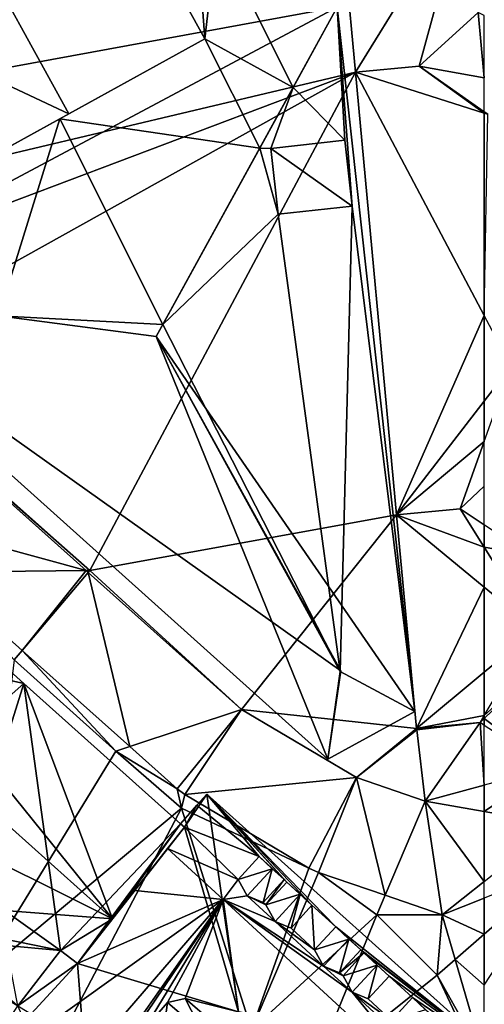
# Model space of a CAD drawing. Extents: x 1985 to 3009, y -1037 to 59.
# Drawn here: x 2223 to 2250, y -967 to -909 of the extents above; entities that cross this region are included whole.
import ezdxf

# ---------------------------------------------------------------- set-up
doc = ezdxf.new("R2010")
doc.units = 0
doc.header["$MEASUREMENT"] = 0
for name, color, linetype in [('Bygninger_LOD3', 1, 'Continuous'), ('Terraen', 33, 'Continuous'), ('Terraen_vej', 33, 'Continuous')]:
    doc.layers.add(name, color=color, linetype=linetype)

# ---------------------------------------------------------------- blocks, each defined once
blk = doc.blocks.new('1km_6224_575_Flyttet_X-573000m_Y-6225000m_ACAD_1_FMEBLOCK72')
at = {"layer": 'Terraen', "color": 9, "true_color": 0xbbbbbb}
for points in [[(53.233, 43.932, 4.569), (17.95, 16.81, 4.64), (54.936, 25.583, 4.521)], [(17.95, 16.81, 4.64), (54.936, 25.582, 4.521), (54.936, 25.583, 4.521)], [(54.936, 25.582, 4.521), (17.95, 16.81, 4.64), (21.35, 12.9, 4.62)], [(54.936, 25.582, 4.521), (21.35, 12.9, 4.62), (25.13, 8.96, 4.58)], [(54.936, 25.582, 4.521), (25.13, 8.96, 4.58), (39.35, -3.69, 4.46)], [(54.936, 25.582, 4.521), (39.35, -3.69, 4.46), (57.356, -0.418, 4.427)], [(54.936, 25.582, 4.521), (58.67, 25.93, 4.511), (54.937, 25.583, 4.521)], [(54.936, 25.582, 4.521), (54.936, 25.583, 4.521), (54.936, 25.583, 4.521)], [(54.936, 25.583, 4.521), (54.936, 25.582, 4.521), (54.937, 25.583, 4.521)], [(25.147, 8.81, 4.646), (39.35, -3.69, 4.46), (25.13, 8.96, 4.58)], [(25.147, 8.81, 4.646), (39.13, -3.692, 4.553), (39.35, -3.69, 4.46)], [(57.356, -0.418, 4.427), (39.35, -3.69, 4.46), (48.253, -11.85, 4.492)], [(39.35, -3.69, 4.46), (57.356, -0.418, 4.427), (57.356, -0.418, 4.427)], [(58.526, -12.968, 4.392), (57.356, -0.418, 4.427), (48.253, -11.85, 4.492)], [(57.356, -0.418, 4.427), (61.09, -0.07, 4.418), (57.357, -0.417, 4.427)], [(57.356, -0.418, 4.427), (57.357, -0.417, 4.427), (57.356, -0.418, 4.427)], [(57.356, -0.418, 4.427), (57.356, -0.418, 4.427), (57.356, -0.418, 4.427)], [(35.379, -8.387, 4.603), (30.234, -3.787, 4.628), (34.92, -8.93, 4.59)], [(39.13, -3.692, 4.553), (39.254, -3.804, 4.552), (39.35, -3.69, 4.46)], [(48.253, -11.85, 4.492), (39.35, -3.69, 4.46), (39.254, -3.804, 4.552)], [(35.379, -8.387, 4.603), (34.92, -8.93, 4.59), (40.88, -14.31, 4.59)], [(41.698, -14.037, 4.573), (35.379, -8.387, 4.603), (40.88, -14.31, 4.59)], [(34.92, -8.93, 4.59), (32.64, -27.76, 1.93), (40.88, -14.31, 4.59)], [(58.526, -12.968, 4.392), (48.253, -11.85, 4.492), (54.994, -15.861, 4.402)], [(58.536, -13.059, 4.39), (62.26, -12.62, 4.324), (58.526, -12.968, 4.392)], [(58.536, -13.059, 4.39), (58.526, -12.968, 4.392), (54.994, -15.861, 4.402)], [(54.994, -15.861, 4.402), (59.028, -17.232, 4.293), (58.536, -13.059, 4.39)], [(40.88, -14.31, 4.59), (32.64, -27.76, 1.93), (44.74, -17.66, 4.57)], [(44.47, -16.516, 4.56), (41.698, -14.037, 4.573), (40.88, -14.31, 4.59)], [(44.47, -16.516, 4.56), (40.88, -14.31, 4.59), (44.74, -17.66, 4.57)], [(44.936, -16.858, 4.561), (44.47, -16.516, 4.56), (44.74, -17.66, 4.57)], [(52.196, -21.178, 4.347), (44.936, -16.858, 4.561), (44.74, -17.66, 4.57)], [(44.74, -17.66, 4.57), (32.64, -27.76, 1.93), (37.78, -30.89, 3.61)], [(44.74, -17.66, 4.57), (37.78, -30.89, 3.61), (48.84, -30.68, 4.66)], [(52.196, -21.178, 4.347), (44.74, -17.66, 4.57), (48.84, -30.68, 4.66)], [(52.765, -21.44, 4.33), (52.196, -21.178, 4.347), (48.84, -30.68, 4.66)], [(52.765, -21.44, 4.33), (48.84, -30.68, 4.66), (56.19, -23.92, 4.21)], [(52.765, -21.44, 4.33), (56.19, -23.92, 4.21), (56.678, -22.771, 4.265)], [(60.038, -23.913, 4.208), (56.678, -22.771, 4.265), (56.19, -23.92, 4.21)], [(56.19, -23.92, 4.21), (48.84, -30.68, 4.66), (52.35, -33.38, 4.65)], [(56.19, -23.92, 4.21), (52.35, -33.38, 4.65), (59.73, -27.46, 4.13)], [(60.038, -23.913, 4.208), (56.19, -23.92, 4.21), (59.73, -27.46, 4.13)], [(60.038, -23.913, 4.208), (59.73, -27.46, 4.13), (60.798, -26.534, 4.239)], [(62.5, -32.403, 4.307), (60.798, -26.534, 4.239), (59.73, -27.46, 4.13)], [(62.5, -33.337, 4.294), (59.73, -27.46, 4.13), (52.35, -33.38, 4.65)], [(62.5, -32.403, 4.307), (59.73, -27.46, 4.13), (62.5, -33.337, 4.294)]]:
    blk.add_polyline3d(points, close=True, dxfattribs=at)
blk = doc.blocks.new('1km_6224_575_Flyttet_X-573000m_Y-6225000m_ACAD_1_FMEBLOCK123')
at = {"layer": 'Terraen_vej', "color": 251, "true_color": 0x555555}
for points in [[(54.936, 25.583, 4.521), (53.233, 43.932, 4.569), (53.233, 43.932, 4.569)], [(54.936, 25.583, 4.521), (53.233, 43.932, 4.569), (54.936, 25.583, 4.521)], [(54.936, 25.583, 4.521), (61.484, 36.181, 4.528), (53.233, 43.932, 4.569)], [(54.936, 25.583, 4.521), (54.937, 25.583, 4.521), (61.484, 36.181, 4.528)], [(54.937, 25.583, 4.521), (58.67, 25.93, 4.511), (61.484, 36.181, 4.528)], [(58.67, 25.93, 4.511), (62.143, 29.085, 4.506), (61.484, 36.181, 4.528)], [(58.67, 25.93, 4.511), (62.5, 25.247, 4.498), (62.143, 29.085, 4.506)], [(62.143, 29.085, 4.506), (62.5, 25.247, 4.498), (62.5, 28.904, 4.509)], [(54.936, 25.582, 4.521), (62.5, 23.167, 4.495), (58.67, 25.93, 4.511)], [(54.936, 25.582, 4.521), (62.5, 11.285, 4.46), (62.5, 23.167, 4.495)], [(54.936, 25.582, 4.521), (57.356, -0.418, 4.427), (57.356, -0.418, 4.427)], [(57.356, -0.418, 4.427), (62.5, 11.285, 4.46), (54.936, 25.582, 4.521)], [(58.67, 25.93, 4.511), (62.5, 23.243, 4.495), (62.5, 25.247, 4.498)], [(62.5, 23.167, 4.495), (62.5, 23.243, 4.495), (58.67, 25.93, 4.511)], [(62.5, 6.258, 4.442), (62.5, 11.285, 4.46), (57.356, -0.418, 4.427)], [(57.357, -0.417, 4.427), (62.5, 6.258, 4.442), (57.356, -0.418, 4.427)], [(62.5, 3.884, 4.432), (62.5, 6.258, 4.442), (57.357, -0.417, 4.427)], [(62.5, 3.884, 4.432), (57.357, -0.417, 4.427), (61.09, -0.07, 4.418)], [(62.5, 1.265, 4.423), (62.5, 3.884, 4.432), (61.09, -0.07, 4.418)], [(26.171, -0.154, 4.647), (39.13, -3.692, 4.553), (31.345, 3.268, 4.604)], [(62.5, 1.265, 4.423), (61.09, -0.07, 4.418), (62.5, -1.016, 4.408)], [(39.13, -3.692, 4.553), (26.171, -0.154, 4.647), (30.234, -3.787, 4.628)], [(57.356, -0.418, 4.427), (62.5, -2.326, 4.399), (61.09, -0.07, 4.418)], [(57.356, -0.418, 4.427), (62.5, -4.664, 4.382), (62.5, -2.326, 4.399)], [(58.526, -12.968, 4.392), (62.5, -4.664, 4.382), (57.356, -0.418, 4.427)], [(61.09, -0.07, 4.418), (62.5, -2.326, 4.399), (62.5, -1.016, 4.408)], [(39.13, -3.692, 4.553), (30.234, -3.787, 4.628), (35.379, -8.387, 4.603)], [(39.13, -3.692, 4.553), (35.379, -8.387, 4.603), (39.254, -3.804, 4.552)], [(39.254, -3.804, 4.552), (35.379, -8.387, 4.603), (41.698, -14.037, 4.573)], [(48.253, -11.85, 4.492), (39.254, -3.804, 4.552), (41.698, -14.037, 4.573)], [(58.526, -12.968, 4.392), (62.5, -9.663, 4.371), (62.5, -4.664, 4.382)], [(62.5, -12.217, 4.326), (62.5, -9.663, 4.371), (58.526, -12.968, 4.392)], [(48.253, -11.85, 4.492), (41.698, -14.037, 4.573), (44.47, -16.516, 4.56)], [(48.253, -11.85, 4.492), (44.47, -16.516, 4.56), (44.936, -16.858, 4.561)], [(48.253, -11.85, 4.492), (44.936, -16.858, 4.561), (54.994, -15.861, 4.402)], [(62.26, -12.62, 4.324), (62.5, -12.217, 4.326), (58.526, -12.968, 4.392)], [(59.028, -17.232, 4.293), (62.26, -12.62, 4.324), (58.536, -13.059, 4.39)], [(59.028, -17.232, 4.293), (62.5, -16.294, 4.307), (62.26, -12.62, 4.324)], [(62.26, -12.62, 4.324), (62.5, -12.389, 4.325), (62.5, -12.217, 4.326)], [(62.26, -12.62, 4.324), (62.5, -12.775, 4.324), (62.5, -12.389, 4.325)], [(62.5, -16.294, 4.307), (62.5, -12.775, 4.324), (62.26, -12.62, 4.324)], [(54.994, -15.861, 4.402), (44.936, -16.858, 4.561), (52.196, -21.178, 4.347)], [(54.994, -15.861, 4.402), (52.196, -21.178, 4.347), (52.765, -21.44, 4.33)], [(54.994, -15.861, 4.402), (52.765, -21.44, 4.33), (56.678, -22.771, 4.265)], [(59.028, -17.232, 4.293), (54.994, -15.861, 4.402), (56.678, -22.771, 4.265)], [(59.028, -17.232, 4.293), (62.5, -17.841, 4.3), (62.5, -16.294, 4.307)], [(59.028, -17.232, 4.293), (56.678, -22.771, 4.265), (60.038, -23.913, 4.208)], [(59.028, -17.232, 4.293), (60.038, -23.913, 4.208), (62.5, -21.955, 4.246)], [(59.028, -17.232, 4.293), (62.5, -21.955, 4.246), (62.5, -17.841, 4.3)], [(62.5, -22.932, 4.24), (62.5, -21.955, 4.246), (60.038, -23.913, 4.208)], [(62.5, -25.058, 4.255), (62.5, -22.932, 4.24), (60.038, -23.913, 4.208)], [(62.5, -25.058, 4.255), (60.038, -23.913, 4.208), (60.798, -26.534, 4.239)], [(62.5, -28.045, 4.267), (62.5, -25.058, 4.255), (60.798, -26.534, 4.239)], [(62.5, -32.403, 4.307), (62.5, -28.045, 4.267), (60.798, -26.534, 4.239)]]:
    blk.add_polyline3d(points, close=True, dxfattribs=at)
blk = doc.blocks.new('1km_6224_575_Flyttet_X-573000m_Y-6225000m_ACAD_1_FMEBLOCK149')
at = {"layer": 'Terraen_vej', "color": 251, "true_color": 0x555555}
for points in [[(-36.967, 23.167, 4.495), (-36.768, 23.104, 4.494), (-36.967, 23.243, 4.495)], [(-36.967, 23.167, 4.495), (-36.967, 11.285, 4.46), (-36.768, 23.104, 4.494)], [(-36.967, 6.258, 4.442), (-35.39, 8.305, 4.447), (-36.967, 11.285, 4.46)], [(-36.967, 3.884, 4.432), (-35.39, 8.305, 4.447), (-36.967, 6.258, 4.442)], [(-34.359, -2.767, 4.387), (-36.967, -1.016, 4.408), (-36.967, -2.326, 4.399)], [(-34.359, -2.767, 4.387), (-36.967, -2.326, 4.399), (-33.95, -7.154, 4.356)], [(-36.967, -2.326, 4.399), (-36.967, -4.664, 4.382), (-33.95, -7.154, 4.356)], [(-36.967, -4.664, 4.382), (-36.967, -9.663, 4.371), (-33.95, -7.154, 4.356)], [(-36.967, -12.217, 4.326), (-33.95, -7.154, 4.356), (-36.967, -9.663, 4.371)], [(-36.967, -12.217, 4.326), (-36.967, -12.389, 4.325), (-33.751, -9.288, 4.341)], [(-33.12, -15.255, 4.324), (-33.751, -9.288, 4.341), (-36.967, -12.389, 4.325)], [(-36.967, -12.775, 4.324), (-33.12, -15.255, 4.324), (-36.967, -12.389, 4.325)], [(-36.967, -16.294, 4.307), (-36.967, -17.841, 4.3), (-33.12, -15.255, 4.324)], [(-36.967, -17.841, 4.3), (-32.728, -18.585, 4.31), (-33.12, -15.255, 4.324)], [(-36.967, -21.955, 4.246), (-32.728, -18.585, 4.31), (-36.967, -17.841, 4.3)], [(-36.967, -25.058, 4.255), (-32.429, -21.123, 4.299), (-36.967, -22.932, 4.24)], [(-36.967, -25.058, 4.255), (-36.967, -28.045, 4.267), (-32.429, -21.123, 4.299)]]:
    blk.add_polyline3d(points, close=True, dxfattribs=at)
blk = doc.blocks.new('building_108623')
at = {"layer": 'Bygninger_LOD3', "color": 1}
for points in [[(0.955, 15.565, 4.27), (-0.355, 13.635, 4.18), (0.375, 14.915, 4.36)], [(2.815, 2.775, 3.25), (-0.355, 13.635, 4.18), (0.955, 15.565, 4.27)], [(0.955, 15.565, 11.71), (0.955, 15.565, 4.27), (0.375, 14.915, 4.36), (0.375, 14.915, 12.48)], [(4.035, 11.895, 12.26), (0.375, 14.915, 12.48), (0.955, 15.565, 11.71)], [(5.495, 10.545, 12.26), (0.955, 15.565, 11.71), (5.655, 10.395, 12.26)], [(5.655, 10.395, 12.26), (0.955, 15.565, 11.71), (7.125, 9.035, 12.26)], [(4.035, 11.895, 12.26), (0.955, 15.565, 11.71), (5.495, 10.545, 12.26)], [(7.125, 9.035, 12.26), (0.955, 15.565, 11.71), (8.515, 7.765, 12.26)], [(8.515, 7.765, 12.26), (0.955, 15.565, 11.71), (18.265, 0.025, 11.45)], [(18.265, 0.025, 11.45), (18.265, 0.025, 3.86), (0.955, 15.565, 4.27), (0.955, 15.565, 11.71)], [(18.265, 0.025, 3.86), (2.815, 2.775, 3.25), (0.955, 15.565, 4.27)], [(0.375, 14.915, 4.36), (-0.595, 13.825, 4.2), (-0.595, 13.825, 13.77), (0.375, 14.915, 12.48)], [(-0.595, 13.825, 13.77), (0.375, 14.915, 12.48), (-0.355, 13.635, 13.75)], [(0.375, 14.915, 4.36), (-0.355, 13.635, 4.18), (-0.595, 13.825, 4.2)], [(-0.355, 13.635, 13.75), (0.375, 14.915, 12.48), (4.035, 11.895, 12.26)], [(-6.635, 5.625, 2.48), (-0.355, 13.635, 4.18), (-3.275, 9.905, 11.95)], [(2.815, 2.775, 3.25), (-6.635, 5.625, 2.48), (-0.355, 13.635, 4.18)], [(-3.275, 9.905, 11.95), (-1.345, 12.375, 15.15), (-0.355, 13.635, 13.75)], [(-0.355, 13.635, 4.18), (-3.275, 9.905, 11.95), (-0.355, 13.635, 13.75)], [(-1.345, 12.375, 15.15), (-0.355, 13.635, 13.75), (2.795, 10.555, 13.86)], [(-0.355, 13.635, 4.18), (-0.355, 13.635, 13.75), (-0.595, 13.825, 13.77), (-0.595, 13.825, 4.2)], [(-0.355, 13.635, 13.75), (4.035, 11.895, 12.26), (2.795, 10.555, 13.86)], [(-3.275, 9.905, 11.95), (-1.345, 12.375, 15.15), (1.905, 9.375, 15.15)], [(-1.345, 12.375, 15.15), (2.795, 10.555, 13.86), (1.905, 9.375, 15.15)], [(4.035, 11.895, 13.86), (4.795, 11.185, 14.17), (2.795, 10.555, 13.86)], [(4.035, 11.895, 12.26), (2.795, 10.555, 13.86), (4.035, 11.895, 13.86)], [(4.035, 11.895, 12.26), (5.495, 10.545, 12.26), (4.795, 11.185, 14.17)], [(4.035, 11.895, 12.26), (4.035, 11.895, 13.86), (4.795, 11.185, 14.17)], [(2.795, 10.555, 13.86), (4.795, 11.185, 14.17), (3.325, 9.585, 14.17)], [(4.795, 11.185, 14.17), (4.265, 9.195, 13.86), (3.325, 9.585, 14.17)], [(5.495, 10.545, 13.86), (4.265, 9.195, 13.86), (4.795, 11.185, 14.17)], [(4.795, 11.185, 14.17), (5.495, 10.545, 13.86), (5.495, 10.545, 12.26)], [(2.795, 10.555, 13.86), (3.325, 9.585, 14.17), (1.905, 9.375, 15.15)], [(4.265, 9.195, 13.86), (5.495, 10.545, 12.26), (4.425, 9.055, 13.86)], [(5.495, 10.545, 13.86), (4.265, 9.195, 13.86), (5.495, 10.545, 12.26)], [(5.495, 10.545, 12.26), (5.655, 10.395, 12.26), (4.425, 9.055, 13.86)], [(-6.635, 5.625, 12.14), (-3.275, 9.905, 11.95), (1.905, 9.375, 15.15)], [(-6.635, 5.625, 2.48), (-6.635, 5.625, 12.14), (-3.275, 9.905, 11.95)], [(5.655, 10.395, 13.86), (6.425, 9.685, 14.17), (4.425, 9.055, 13.86)], [(4.425, 9.055, 13.86), (5.655, 10.395, 13.86), (5.655, 10.395, 12.26)], [(6.425, 9.685, 14.17), (7.125, 9.035, 12.26), (5.655, 10.395, 12.26)], [(5.655, 10.395, 13.86), (6.425, 9.685, 14.17), (5.655, 10.395, 12.26)], [(1.905, 9.375, 15.15), (-16.895, -12.445, 15.15), (-12.975, -1.255, 11.91)], [(1.905, 9.375, 15.15), (-6.445, -2.565, 13.99), (-16.895, -12.445, 15.15)], [(-12.975, -1.255, 11.91), (-6.635, 5.625, 12.14), (1.905, 9.375, 15.15)], [(-5.045, -0.945, 13.99), (-6.445, -2.565, 13.99), (1.905, 9.375, 15.15)], [(-2.745, 1.715, 13.99), (-5.045, -0.945, 13.99), (1.905, 9.375, 15.15)], [(-1.355, 3.335, 13.99), (-2.745, 1.715, 13.99), (1.905, 9.375, 15.15)], [(-0.325, 3.555, 13.49), (-1.355, 3.335, 13.99), (1.905, 9.375, 15.15)], [(2.815, 2.775, 11.2), (-0.325, 3.555, 13.49), (1.905, 9.375, 15.15)], [(3.325, 9.585, 14.17), (4.955, 8.085, 14.17), (1.905, 9.375, 15.15)], [(9.475, 3.925, 14.17), (14.435, -2.155, 15.15), (1.905, 9.375, 15.15)], [(1.905, 9.375, 15.15), (7.805, 5.455, 14.17), (9.475, 3.925, 14.17)], [(14.435, -2.155, 15.15), (2.815, 2.775, 11.2), (1.905, 9.375, 15.15)], [(4.955, 8.085, 14.17), (7.805, 5.455, 14.17), (1.905, 9.375, 15.15)], [(4.265, 9.195, 13.86), (4.425, 9.055, 13.86), (3.325, 9.585, 14.17)], [(3.325, 9.585, 14.17), (4.425, 9.055, 13.86), (4.955, 8.085, 14.17)], [(4.425, 9.055, 13.86), (6.425, 9.685, 14.17), (4.955, 8.085, 14.17)], [(6.425, 9.685, 14.17), (5.895, 7.695, 13.86), (4.955, 8.085, 14.17)], [(7.125, 9.035, 13.86), (5.895, 7.695, 13.86), (6.425, 9.685, 14.17)], [(6.425, 9.685, 14.17), (7.125, 9.035, 13.86), (7.125, 9.035, 12.26)], [(5.895, 7.695, 13.86), (7.125, 9.035, 12.26), (7.275, 6.425, 13.86)], [(7.125, 9.035, 13.86), (5.895, 7.695, 13.86), (7.125, 9.035, 12.26)], [(7.275, 6.425, 13.86), (7.125, 9.035, 12.26), (8.515, 7.765, 12.26)], [(5.895, 7.695, 13.86), (7.275, 6.425, 13.86), (4.955, 8.085, 14.17)], [(4.955, 8.085, 14.17), (7.275, 6.425, 13.86), (7.805, 5.455, 14.17)], [(7.275, 6.425, 13.86), (8.515, 7.765, 13.86), (8.515, 7.765, 12.26)], [(8.515, 7.765, 13.86), (9.285, 7.055, 14.17), (7.275, 6.425, 13.86)], [(9.285, 7.055, 14.17), (8.515, 7.765, 12.26), (9.985, 6.415, 12.26)], [(9.985, 6.415, 12.26), (8.515, 7.765, 12.26), (18.265, 0.025, 11.45)], [(8.515, 7.765, 13.86), (9.285, 7.055, 14.17), (8.515, 7.765, 12.26)], [(7.275, 6.425, 13.86), (9.285, 7.055, 14.17), (7.805, 5.455, 14.17)], [(9.285, 7.055, 14.17), (8.745, 5.075, 13.86), (7.805, 5.455, 14.17)], [(9.985, 6.415, 13.86), (8.745, 5.075, 13.86), (9.285, 7.055, 14.17)], [(9.285, 7.055, 14.17), (9.985, 6.415, 13.86), (9.985, 6.415, 12.26)], [(-10.135, 3.125, 2.1), (-10.135, 3.125, 11.38), (-7.635, 6.385, 11.2), (-7.635, 6.385, 2.4)], [(-10.135, 3.125, 2.1), (-7.635, 6.385, 2.4), (-6.635, 5.625, 2.48)], [(-10.135, 3.125, 11.38), (-7.635, 6.385, 11.2), (-6.635, 5.625, 12.14)], [(-7.635, 6.385, 2.4), (-7.635, 6.385, 11.2), (-6.635, 5.625, 12.14), (-6.635, 5.625, 2.48)], [(8.745, 5.075, 13.86), (9.985, 6.415, 12.26), (10.175, 6.235, 12.26)], [(9.985, 6.415, 13.86), (8.745, 5.075, 13.86), (9.985, 6.415, 12.26)], [(10.175, 6.235, 12.26), (9.985, 6.415, 12.26), (18.265, 0.025, 11.45)], [(8.945, 4.885, 13.86), (8.745, 5.075, 13.86), (10.175, 6.235, 12.26)], [(10.175, 6.235, 13.86), (10.945, 5.525, 14.17), (8.945, 4.885, 13.86)], [(8.945, 4.885, 13.86), (10.175, 6.235, 13.86), (10.175, 6.235, 12.26)], [(11.645, 4.875, 12.26), (10.175, 6.235, 12.26), (18.265, 0.025, 11.45)], [(10.945, 5.525, 14.17), (11.645, 4.875, 12.26), (10.175, 6.235, 12.26)], [(10.175, 6.235, 13.86), (10.945, 5.525, 14.17), (10.175, 6.235, 12.26)], [(-10.135, 3.125, 11.38), (-6.635, 5.625, 12.14), (-12.975, -1.255, 11.91)], [(-5.665, -6.925, 2.19), (-10.135, 3.125, 2.1), (-6.635, 5.625, 2.48)], [(-5.665, -6.925, 2.19), (-6.635, 5.625, 2.48), (2.815, 2.775, 3.25)], [(7.805, 5.455, 14.17), (8.945, 4.885, 13.86), (9.475, 3.925, 14.17)], [(7.805, 5.455, 14.17), (8.745, 5.075, 13.86), (8.945, 4.885, 13.86)], [(8.945, 4.885, 13.86), (10.945, 5.525, 14.17), (9.475, 3.925, 14.17)], [(10.945, 5.525, 14.17), (10.415, 3.535, 13.86), (9.475, 3.925, 14.17)], [(11.645, 4.875, 13.86), (10.415, 3.535, 13.86), (10.945, 5.525, 14.17)], [(10.945, 5.525, 14.17), (11.645, 4.875, 13.86), (11.645, 4.875, 12.26)], [(11.645, 4.875, 13.86), (10.415, 3.535, 13.86), (11.645, 4.875, 12.26)], [(10.415, 3.535, 13.86), (11.645, 4.875, 12.26), (13.015, 3.615, 12.26), (11.785, 2.275, 13.86)], [(18.265, 0.025, 11.45), (13.015, 3.615, 12.26), (11.645, 4.875, 12.26)], [(-0.325, 3.555, 13.49), (0.715, 1.545, 13.99), (-1.355, 3.335, 13.99)], [(1.265, 2.185, 13.49), (0.715, 1.545, 13.99), (-0.325, 3.555, 13.49)], [(1.265, 2.185, 11.82), (-0.325, 3.555, 13.49), (1.265, 2.185, 13.49)], [(2.815, 2.775, 11.2), (1.265, 2.185, 11.82), (-0.325, 3.555, 13.49)], [(9.475, 3.925, 14.17), (12.315, 1.315, 14.17), (14.435, -2.155, 15.15)], [(10.415, 3.535, 13.86), (11.785, 2.275, 13.86), (9.475, 3.925, 14.17)], [(11.785, 2.275, 13.86), (12.315, 1.315, 14.17), (9.475, 3.925, 14.17)], [(13.015, 3.615, 13.86), (13.785, 2.905, 14.17), (11.785, 2.275, 13.86)], [(13.015, 3.615, 12.26), (11.785, 2.275, 13.86), (13.015, 3.615, 13.86)], [(13.015, 3.615, 12.26), (14.485, 2.265, 12.26), (13.785, 2.905, 14.17)], [(13.015, 3.615, 12.26), (13.015, 3.615, 13.86), (13.785, 2.905, 14.17)], [(18.265, 0.025, 11.45), (14.485, 2.265, 12.26), (13.015, 3.615, 12.26)], [(-1.355, 3.335, 13.99), (-1.505, 2.185, 13.49), (-2.745, 1.715, 13.99)], [(-1.355, 3.335, 13.99), (0.715, 1.545, 13.99), (-1.505, 2.185, 13.49)]]:
    blk.add_3dface(points, dxfattribs=at)
blk = doc.blocks.new('building_86151')
at = {"layer": 'Bygninger_LOD3', "color": 1}
for points in [[(-10.78, 5.86, 4.21), (-10.88, 6.61, 4.19), (-4.7, 6.61, 4.26)], [(-7.64, 6.61, 14.83), (-10.78, 5.86, 9.67), (-10.88, 6.61, 9.6)], [(-6.18, 6.61, 13.04), (-10.88, 6.61, 9.6), (-7.64, 6.61, 14.83)], [(-4.7, 6.61, 4.26), (-10.88, 6.61, 4.19), (-10.88, 6.61, 9.6)], [(-6.18, 6.61, 13.04), (-4.7, 6.61, 11.21), (-10.88, 6.61, 9.6)], [(-4.7, 6.61, 11.21), (-4.7, 6.61, 4.26), (-10.88, 6.61, 9.6)], [(-10.88, 6.61, 9.6), (-10.88, 6.61, 4.19), (-10.78, 5.86, 4.21), (-10.78, 5.86, 9.67)], [(-10.78, 5.86, 4.21), (-4.7, 6.61, 4.26), (-9.85, -4.85, 4.25)], [(-7.64, 6.61, 14.83), (-7.35, 2.58, 14.83), (-10.78, 5.86, 9.67)], [(-9.85, -4.85, 4.25), (-4.7, 6.61, 4.26), (-1.6, -2.61, 4.77)], [(-6.18, 6.61, 13.04), (-7.35, 2.58, 14.83), (-7.64, 6.61, 14.83)], [(-6.18, 6.61, 13.04), (-3.94, 4.62, 10.45), (-7.35, 2.58, 14.83)], [(-4.7, 6.61, 11.21), (-3.94, 4.62, 10.45), (-6.18, 6.61, 13.04)], [(-4.06, 6.41, 10.45), (-3.94, 4.62, 10.45), (-4.7, 6.61, 11.21)], [(2.23, 4.44, 4.37), (-4.7, 6.61, 4.26), (-4.06, 6.41, 7.87)], [(-4.7, 6.61, 4.26), (2.23, 4.44, 4.37), (1.86, 3.06, 4.38)], [(-1.6, -2.61, 4.77), (-4.7, 6.61, 4.26), (1.86, 3.06, 4.38)], [(-4.7, 6.61, 4.26), (-4.7, 6.61, 11.21), (-4.06, 6.41, 10.45), (-4.06, 6.41, 7.87)], [(2.23, 4.44, 8.1), (-3.94, 4.62, 10.45), (-4.06, 6.41, 7.87)], [(-4.06, 6.41, 7.87), (-4.06, 6.41, 10.45), (-3.94, 4.62, 10.45)], [(2.23, 4.44, 4.37), (-4.06, 6.41, 7.87), (2.23, 4.44, 8.1)], [(-7.35, 2.58, 14.83), (-9.85, -4.85, 9.94), (-10.78, 5.86, 9.67)], [(-10.78, 5.86, 9.67), (-10.78, 5.86, 4.21), (-9.85, -4.85, 4.25), (-9.85, -4.85, 9.94)], [(-3.94, 4.62, 10.45), (0.1, 0.45, 14.83), (-7.35, 2.58, 14.83)], [(1.86, 3.06, 10.28), (0.1, 0.45, 14.83), (-3.94, 4.62, 10.45)], [(2.23, 4.44, 8.1), (1.86, 3.06, 10.28), (-3.94, 4.62, 10.45)], [(2.23, 4.44, 4.37), (2.23, 4.44, 8.1), (1.86, 3.06, 10.28), (1.86, 3.06, 4.38)], [(10.06, -2.4, 4.73), (-1.6, -2.61, 4.77), (1.86, 3.06, 4.38)], [(1.86, 3.06, 10.28), (6.78, -1.46, 14.83), (0.1, 0.45, 14.83)], [(10.88, 0.64, 10.04), (6.78, -1.46, 14.83), (1.86, 3.06, 10.28)], [(10.06, -2.4, 4.73), (1.86, 3.06, 4.38), (10.88, 0.64, 4.68)], [(10.88, 0.64, 4.68), (1.86, 3.06, 4.38), (1.86, 3.06, 10.28), (10.88, 0.64, 10.04)], [(-7.35, 2.58, 14.83), (-6.78, -5.48, 14.83), (-9.85, -4.85, 9.94)], [(-7.35, 2.58, 14.83), (0.1, 0.45, 14.83), (-3.5, -1.52, 10.45)], [(-7.35, 2.58, 14.83), (-3.5, -1.52, 10.45), (-6.78, -5.48, 14.83)], [(10.06, -2.4, 14.83), (6.78, -1.46, 14.83), (10.88, 0.64, 10.04)], [(10.06, -2.4, 4.73), (10.88, 0.64, 4.68), (10.88, 0.64, 10.04), (10.06, -2.4, 14.83)], [(0.1, 0.45, 14.83), (-0.77, -2.42, 10.27), (-3.5, -1.52, 10.45)], [(0.1, 0.45, 14.83), (6.78, -1.46, 14.83), (-0.77, -2.42, 12.36)], [(0.1, 0.45, 14.83), (-0.77, -2.42, 10.27), (-0.77, -2.42, 12.36)], [(-6.78, -5.48, 14.83), (-3.5, -1.52, 10.45), (-3.17, -6.23, 10.45)], [(-3.5, -1.52, 10.45), (-0.77, -2.42, 10.27), (-1.6, -2.61, 9.64)], [(-3.17, -6.23, 10.45), (-3.5, -1.52, 10.45), (-1.6, -2.61, 9.64)], [(-0.77, -2.42, 12.36), (6.78, -1.46, 14.83), (5.92, -4.46, 12.36)], [(5.92, -4.46, 12.36), (5.92, -4.46, 10.09), (6.78, -1.46, 14.83)], [(5.92, -4.46, 10.09), (6.78, -1.46, 14.83), (10.06, -2.4, 14.83)], [(-9.85, -4.85, 4.25), (-1.6, -2.61, 4.77), (-1.3, -6.61, 4.29)], [(-3.17, -6.23, 10.45), (-1.6, -2.61, 9.64), (-1.3, -6.61, 9.64)], [(9.13, -5.88, 4.57), (-1.6, -2.61, 4.77), (10.06, -2.4, 4.73)], [(-0.77, -2.42, 10.27), (5.92, -4.46, 10.09), (-1.6, -2.61, 9.64)], [(-1.6, -2.61, 9.64), (5.92, -4.46, 10.09), (9.13, -5.88, 9.35)], [(-1.6, -2.61, 9.64), (-1.6, -2.61, 4.77), (9.13, -5.88, 4.57), (9.13, -5.88, 9.35)], [(-1.3, -6.61, 4.29), (-1.6, -2.61, 4.77), (-1.6, -2.61, 9.64), (-1.3, -6.61, 9.64)], [(-0.77, -2.42, 10.27), (5.92, -4.46, 10.09), (5.92, -4.46, 12.36), (-0.77, -2.42, 12.36)], [(5.92, -4.46, 10.09), (10.06, -2.4, 14.83), (9.13, -5.88, 9.35)], [(9.13, -5.88, 9.35), (9.13, -5.88, 4.57), (10.06, -2.4, 4.73), (10.06, -2.4, 14.83)], [(-9.85, -4.85, 4.25), (-1.3, -6.61, 4.29), (-3.17, -6.23, 10.45)], [(-6.78, -5.48, 14.83), (-3.17, -6.23, 10.45), (-9.85, -4.85, 9.94)], [(-9.85, -4.85, 9.94), (-9.85, -4.85, 4.25), (-3.17, -6.23, 10.45)], [(-3.17, -6.23, 10.45), (-1.3, -6.61, 4.29), (-1.3, -6.61, 9.64)]]:
    blk.add_3dface(points, dxfattribs=at)
blk = doc.blocks.new('building_101828')
at = {"layer": 'Bygninger_LOD3', "color": 1}
for points in [[(-15.32, -14.76, 4.52), (-8.16, 20.22, 5.1), (24.27, 8.45, 4.37)], [(25.98, -7.2, 4.32), (-15.32, -14.76, 4.52), (24.27, 8.45, 4.37)], [(4.24, -2.59, 29.91), (12.22, 1.81, 28.91), (18.22, -9.05, 28.91), (10.24, -13.45, 29.91)], [(12.22, 1.81, 28.91), (18.22, -9.05, 28.91), (15.72, -4.53, 20.94)], [(4.24, -2.59, 29.91), (10.24, -13.45, 29.91), (-3.64, -6.94, 28.91)], [(18.22, -9.05, 20.94), (17.8, -3.49, 19.8), (18.91, -2.94, 19.19)], [(23.39, -11.91, 19.19), (18.22, -9.05, 20.94), (18.91, -2.94, 19.19)], [(23.39, -11.91, 19.19), (18.91, -2.94, 19.19), (25.98, -7.2, 16.89)], [(18.22, -9.05, 20.94), (15.72, -4.53, 20.94), (17.8, -3.49, 19.8)], [(18.22, -9.05, 28.91), (18.22, -9.05, 20.94), (15.72, -4.53, 20.94)], [(-3.64, -6.94, 28.91), (10.24, -13.45, 29.91), (2.35, -17.81, 28.91)], [(-5.22, -23.83, 4.44), (-15.32, -14.76, 4.52), (25.98, -7.2, 4.32)], [(-5.22, -23.83, 4.44), (25.98, -7.2, 4.32), (15.36, -26.54, 4.31)], [(15.36, -26.54, 4.31), (23.39, -11.91, 19.19), (25.98, -7.2, 4.32)], [(23.39, -11.91, 19.19), (25.98, -7.2, 4.32), (25.98, -7.2, 16.89)], [(18.22, -9.05, 28.91), (9.71, -13.75, 25.99), (18.22, -9.05, 20.94)], [(9.71, -13.75, 25.99), (18.22, -9.05, 20.94), (21.43, -15.48, 20.94)], [(10.24, -13.45, 29.91), (18.22, -9.05, 28.91), (9.71, -13.75, 25.99)], [(21.43, -15.48, 20.94), (18.22, -9.05, 20.94), (23.39, -11.91, 19.19)], [(15.36, -26.54, 4.31), (21.43, -15.48, 20.94), (23.39, -11.91, 19.19)], [(10.24, -13.45, 29.91), (9.71, -13.75, 25.99), (2.35, -17.81, 28.91)], [(2.35, -17.81, 28.91), (2.35, -17.81, 21.72), (9.71, -13.75, 25.99)], [(2.35, -17.81, 21.72), (9.71, -13.75, 25.99), (6.11, -25.32, 21.72)], [(6.11, -25.32, 21.72), (9.71, -13.75, 25.99), (15.75, -25.84, 25.99)], [(9.71, -13.75, 25.99), (21.43, -15.48, 20.94), (15.75, -25.84, 25.99)], [(15.36, -26.54, 25.41), (15.36, -26.54, 4.31), (21.43, -15.48, 20.94)], [(15.75, -25.84, 25.99), (15.36, -26.54, 25.41), (21.43, -15.48, 20.94)], [(-5.22, -23.83, 16.89), (-5.22, -23.83, 4.44), (15.36, -26.54, 4.31), (15.36, -26.54, 25.41)], [(6.11, -25.32, 21.72), (15.36, -26.54, 25.41), (-5.22, -23.83, 16.89)], [(15.36, -26.54, 25.73), (6.11, -25.32, 21.72), (15.36, -26.54, 25.41)], [(6.11, -25.32, 21.72), (15.75, -25.84, 25.99), (15.36, -26.54, 25.73)], [(15.36, -26.54, 25.73), (15.36, -26.54, 25.41), (15.75, -25.84, 25.99)]]:
    blk.add_3dface(points, dxfattribs=at)
blk = doc.blocks.new('building_100363')
at = {"layer": 'Bygninger_LOD3', "color": 1}
for points in [[(5.755, 7.335, 21.5), (18.205, -8.115, 25.12), (-10.165, 17.345, 25.12)], [(-10.165, 17.345, 25.12), (18.205, -8.115, 25.12), (8.125, -3.085, 21.82)], [(2.385, -3.705, 2.21), (8.295, 9.955, 4.59), (13.015, 5.715, 4.41)], [(5.755, 7.335, 21.5), (8.295, 9.955, 21.5), (13.015, 5.715, 17.35)], [(13.015, 5.715, 4.41), (8.295, 9.955, 4.59), (8.295, 9.955, 21.5), (13.015, 5.715, 17.35)], [(13.015, 5.715, 17.35), (18.205, -8.115, 25.12), (5.755, 7.335, 21.5)], [(2.385, -3.705, 2.21), (13.015, 5.715, 4.41), (8.295, -9.335, 2.09)], [(8.295, -9.335, 2.09), (13.015, 5.715, 4.41), (15.155, -9.965, 2.4)], [(13.015, 5.715, 4.41), (13.015, 5.715, 17.35), (22.195, -2.525, 17.35), (22.195, -2.525, 4.2)], [(22.195, -2.525, 17.35), (18.205, -8.115, 25.12), (13.015, 5.715, 17.35)], [(13.015, 5.715, 4.41), (22.195, -2.525, 4.2), (15.155, -9.965, 2.4)], [(15.155, -9.965, 2.4), (22.195, -2.525, 4.2), (16.155, -10.725, 2.48)], [(16.155, -10.725, 2.48), (22.195, -2.525, 4.2), (22.435, -2.715, 4.18)], [(22.435, -2.715, 17.33), (18.205, -8.115, 25.12), (16.155, -10.725, 21.47)], [(22.435, -2.715, 17.33), (16.155, -10.725, 21.47), (21.445, -3.975, 15.15)], [(16.155, -10.725, 2.48), (22.435, -2.715, 4.18), (19.515, -6.445, 11.95)], [(22.195, -2.525, 17.35), (22.435, -2.715, 17.33), (18.205, -8.115, 25.12)], [(22.435, -2.715, 4.18), (22.435, -2.715, 13.75), (19.515, -6.445, 11.95)], [(19.515, -6.445, 11.95), (21.445, -3.975, 15.15), (22.435, -2.715, 13.75)], [(22.435, -2.715, 13.75), (22.435, -2.715, 17.33), (21.445, -3.975, 15.15)], [(22.435, -2.715, 13.75), (22.195, -2.525, 4.2), (22.195, -2.525, 17.35)], [(22.435, -2.715, 13.75), (22.195, -2.525, 17.35), (22.435, -2.715, 17.33)], [(22.435, -2.715, 4.18), (22.195, -2.525, 4.2), (22.435, -2.715, 13.75)], [(8.125, -3.085, 21.82), (18.205, -8.115, 25.12), (11.865, -7.615, 20.87)], [(16.155, -10.725, 21.47), (21.445, -3.975, 15.15), (19.515, -6.445, 11.95)], [(16.155, -10.725, 21.47), (16.155, -10.725, 2.48), (19.515, -6.445, 11.95)], [(11.865, -7.615, 20.87), (15.155, -9.965, 21.36), (11.915, -9.305, 19.51)], [(18.205, -8.115, 25.12), (15.155, -9.965, 21.36), (11.865, -7.615, 20.87)], [(18.205, -8.115, 25.12), (16.155, -10.725, 21.47), (15.155, -9.965, 21.36)], [(12.655, -13.225, 2.1), (8.295, -9.335, 2.09), (15.155, -9.965, 2.4)], [(11.915, -9.305, 19.51), (15.155, -9.965, 21.36), (12.655, -13.225, 16.84)], [(12.655, -13.225, 16.84), (12.655, -13.225, 2.1), (15.155, -9.965, 2.4), (15.155, -9.965, 21.36)], [(15.155, -9.965, 21.36), (15.155, -9.965, 2.4), (16.155, -10.725, 2.48), (16.155, -10.725, 21.47)]]:
    blk.add_3dface(points, dxfattribs=at)
blk = doc.blocks.new('building_203135')
at = {"layer": 'Bygninger_LOD3', "color": 1}
for points in [[(10.735, 17.37, 19.19), (13.325, 22.08, 4.32), (2.705, 2.74, 4.31)], [(13.325, 22.08, 4.32), (17.875, -19.28, 4.09), (2.705, 2.74, 4.31)], [(13.325, 22.08, 16.89), (13.325, 22.08, 4.32), (10.735, 17.37, 19.19)], [(13.775, 14.27, 17.15), (10.735, 17.37, 19.19), (13.325, 22.08, 16.89)], [(17.875, -19.28, 16.6), (14.195, 10.4, 17.13), (13.325, 22.08, 16.89)], [(13.325, 22.08, 4.32), (13.325, 22.08, 16.89), (17.875, -19.28, 16.6), (17.875, -19.28, 4.09)], [(13.325, 22.08, 16.89), (14.195, 10.4, 17.13), (13.775, 14.27, 17.15)], [(8.775, 13.8, 20.94), (10.735, 17.37, 19.19), (2.705, 2.74, 4.31)], [(10.735, 17.37, 19.19), (9.425, 13.79, 20.54), (8.775, 13.8, 20.94)], [(13.775, 14.27, 17.15), (9.425, 13.79, 20.54), (10.735, 17.37, 19.19)], [(9.425, 13.79, 20.54), (13.775, 14.27, 20.4), (14.195, 10.4, 20.4)], [(13.775, 14.27, 17.15), (9.425, 13.79, 20.54), (13.775, 14.27, 20.4)], [(14.195, 10.4, 17.13), (13.775, 14.27, 17.15), (13.775, 14.27, 20.4), (14.195, 10.4, 20.4)], [(2.705, 2.74, 25.41), (8.775, 13.8, 20.94), (2.705, 2.74, 4.31)], [(2.705, 2.74, 25.41), (8.775, 13.8, 20.94), (3.095, 3.44, 25.99)], [(8.775, 13.8, 20.94), (9.855, 9.92, 20.52), (3.095, 3.44, 25.99)], [(8.775, 13.8, 20.94), (9.425, 13.79, 20.54), (9.855, 9.92, 20.52)], [(9.855, 9.92, 20.52), (9.425, 13.79, 20.54), (14.195, 10.4, 20.4)], [(3.095, 3.44, 25.99), (9.855, 9.92, 20.52), (13.505, -16.93, 19.79)], [(9.855, 9.92, 20.52), (14.195, 10.4, 17.13), (14.195, 10.4, 20.4)], [(13.505, -16.93, 19.79), (9.855, 9.92, 20.52), (14.195, 10.4, 17.13)], [(13.505, -16.93, 19.79), (14.195, 10.4, 17.13), (17.875, -19.28, 16.6)], [(12.775, -22.08, 4.15), (-17.875, 5.45, 4.44), (2.705, 2.74, 4.31)], [(-17.875, 5.45, 16.89), (2.705, 2.74, 25.41), (2.705, 2.74, 4.31), (-17.875, 5.45, 4.44)], [(12.775, -22.08, 16.47), (-17.875, 5.45, 16.89), (-17.875, 5.45, 4.44), (12.775, -22.08, 4.15)], [(13.535, -16.9, 19.73), (-17.875, 5.45, 16.89), (2.705, 2.74, 25.41)], [(12.775, -22.08, 16.47), (-17.875, 5.45, 16.89), (13.535, -16.9, 19.73)], [(2.705, 2.74, 25.41), (3.095, 3.44, 25.99), (13.505, -16.93, 19.79)], [(17.875, -19.28, 4.09), (12.775, -22.08, 4.15), (2.705, 2.74, 4.31)], [(13.505, -16.93, 19.79), (2.705, 2.74, 25.41), (13.535, -16.9, 19.73)], [(12.775, -22.08, 16.47), (13.505, -16.93, 19.79), (13.535, -16.9, 19.73)], [(13.505, -16.93, 19.79), (17.875, -19.28, 16.6), (12.775, -22.08, 16.47)], [(17.875, -19.28, 16.6), (12.775, -22.08, 16.47), (12.775, -22.08, 4.15), (17.875, -19.28, 4.09)]]:
    blk.add_3dface(points, dxfattribs=at)

msp = doc.modelspace()

# ---------------------------------------------------------------- block references
at = {"layer": 'Bygninger_LOD3', "color": 1}
for name, p in [('building_101828', (2215.39, -900.91)), ('building_86151', (2260.19, -902.91)), ('building_203135', (2228.045, -930.19)), ('building_100363', (2209.975, -953.545)), ('building_108623', (2232.765, -969.895))]:
    msp.add_blockref(name, p, dxfattribs=at)
at = {"layer": 'Terraen', "color": 9, "true_color": 0xbbbbbb}
msp.add_blockref('1km_6224_575_Flyttet_X-573000m_Y-6225000m_ACAD_1_FMEBLOCK72', (2187.5, -937.5), dxfattribs=at)
at = {"layer": 'Terraen_vej', "color": 251, "true_color": 0x555555}
for name, p in [('1km_6224_575_Flyttet_X-573000m_Y-6225000m_ACAD_1_FMEBLOCK123', (2187.5, -937.5)), ('1km_6224_575_Flyttet_X-573000m_Y-6225000m_ACAD_1_FMEBLOCK149', (2286.967, -937.5))]:
    msp.add_blockref(name, p, dxfattribs=at)

doc.saveas('drawing.dxf')
